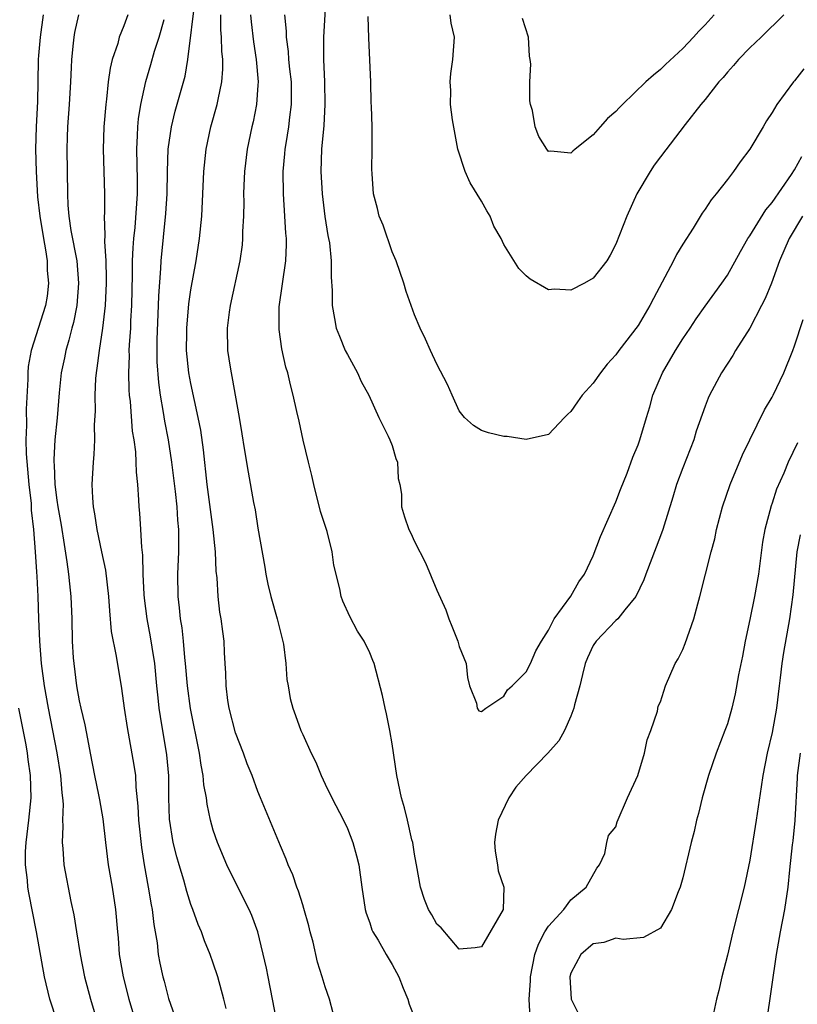
# Model space of a CAD drawing. Units: inches. Extents: x 2541000 to 2544000, y 1560000 to 1562584.
# Drawn here: x 2542164 to 2542233, y 1560341 to 1560429 of the extents above; entities that cross this region are included whole.
import ezdxf

# ---------------------------------------------------------------- set-up
doc = ezdxf.new("R2010")
doc.units = ezdxf.units.IN
doc.header["$MEASUREMENT"] = 0
doc.layers.add('LD25411560_2ft', color=95, linetype='Continuous')

msp = doc.modelspace()

# ---------------------------------------------------------------- linework, layer by layer
at = {"layer": 'LD25411560_2ft'}
for points, elevation in [([(2542191.102, 1560431.102), (2542190.855, 1560427), (2542190.863, 1560425), (2542190.952, 1560423), (2542190.986, 1560421), (2542190.885, 1560419.116), (2542190.691, 1560417), (2542190.621, 1560415), (2542190.731, 1560413), (2542190.981, 1560410.981), (2542191.259, 1560409.259), (2542191.321, 1560409), (2542191.388, 1560408.612), (2542191.562, 1560407), (2542191.56, 1560405.56), (2542191.639, 1560404.361), (2542191.64, 1560403), (2542191.841, 1560401.841), (2542192.008, 1560401), (2542192.28, 1560400.28), (2542192.808, 1560399), (2542193, 1560398.623), (2542193.893, 1560397), (2542194.233, 1560396.233), (2542194.917, 1560395), (2542195.826, 1560393), (2542196.66, 1560391.34), (2542196.808, 1560391), (2542197, 1560390.485), (2542197.346, 1560389.346), (2542197.489, 1560389), (2542197.549, 1560387.549), (2542197.701, 1560387), (2542197.845, 1560386.156), (2542197.839, 1560385), (2542198.113, 1560384.112), (2542198.485, 1560383), (2542198.665, 1560382.665), (2542199, 1560381.903), (2542200, 1560380), (2542201, 1560377.573), (2542201.804, 1560375.804), (2542202.079, 1560375), (2542202.349, 1560374.349), (2542202.868, 1560373), (2542203, 1560372.52), (2542203.632, 1560371), (2542203.741, 1560369.741), (2542203.932, 1560369), (2542204.542, 1560367.457), (2542204.594, 1560367), (2542204.768, 1560366.768), (2542205, 1560366.717), (2542205.39, 1560367), (2542207, 1560368.082), (2542207.335, 1560368.665), (2542207.752, 1560369), (2542209, 1560370.257), (2542209.374, 1560371), (2542209.859, 1560372.141), (2542210.37, 1560373), (2542211, 1560373.985), (2542211.491, 1560375), (2542213, 1560377.031), (2542213.701, 1560378.299), (2542214.211, 1560379), (2542215, 1560380.62), (2542215.646, 1560382.354), (2542217, 1560385.457), (2542217.433, 1560386.567), (2542218.03, 1560388.03), (2542218.541, 1560389.459), (2542219, 1560390.567), (2542219.15, 1560391), (2542219.743, 1560393), (2542220.048, 1560393.952), (2542220.334, 1560395), (2542221.19, 1560397), (2542222.36, 1560399), (2542223, 1560400.022), (2542223.67, 1560401), (2542224.192, 1560401.808), (2542225, 1560402.957), (2542226.496, 1560405), (2542227, 1560405.738), (2542228.157, 1560407.843), (2542228.825, 1560409), (2542229, 1560409.253), (2542230.428, 1560411.572), (2542231, 1560412.222), (2542232.742, 1560414.742), (2542233, 1560415.142), (2542233.661, 1560416.339)], 7594), ([(2542186.681, 1560339), (2542186.31, 1560341), (2542185.907, 1560343), (2542185.777, 1560343.777), (2542185.001, 1560347), (2542184.459, 1560348.459), (2542184.226, 1560349), (2542183, 1560351.424), (2542182.222, 1560353), (2542181.369, 1560355), (2542181, 1560356.108), (2542180.759, 1560357), (2542180.441, 1560358.441), (2542180.385, 1560359), (2542180.161, 1560360.161), (2542180.096, 1560361), (2542179.919, 1560361.919), (2542179.77, 1560363), (2542178.972, 1560366.972), (2542178.689, 1560369), (2542178.516, 1560371), (2542178.447, 1560371.553), (2542178.333, 1560373), (2542178.208, 1560374.208), (2542178.072, 1560375), (2542177.99, 1560375.99), (2542177.868, 1560377), (2542177.835, 1560379), (2542177.911, 1560381), (2542177.928, 1560382.072), (2542177.913, 1560383), (2542177.831, 1560383.831), (2542177.767, 1560385), (2542177.63, 1560386.37), (2542177.305, 1560389), (2542176.987, 1560391), (2542176.664, 1560392.664), (2542176.556, 1560393.444), (2542176.28, 1560395), (2542176.12, 1560396.12), (2542175.989, 1560397.989), (2542175.971, 1560399), (2542175.986, 1560399.986), (2542176.11, 1560403), (2542176.127, 1560403.873), (2542176.32, 1560406.32), (2542176.344, 1560407), (2542176.766, 1560411.234), (2542176.865, 1560413), (2542176.912, 1560415), (2542176.979, 1560417), (2542177.253, 1560419), (2542177.6, 1560420.4), (2542178.483, 1560423.517), (2542178.736, 1560425), (2542179.425, 1560430.575)], 7602), ([(2542165.793, 1560429), (2542165.503, 1560427), (2542165.371, 1560425.371), (2542165.347, 1560425), (2542165.317, 1560423), (2542165.266, 1560421.266), (2542165.147, 1560419), (2542165.112, 1560417), (2542165.148, 1560415), (2542165.28, 1560412.72), (2542165.49, 1560411), (2542165.807, 1560409), (2542165.997, 1560408.003), (2542166.132, 1560407), (2542166.149, 1560406.149), (2542166.268, 1560405), (2542166.146, 1560403.854), (2542165.993, 1560403), (2542164.713, 1560399), (2542164.454, 1560397.546), (2542164.411, 1560397), (2542164.414, 1560396.414), (2542164.262, 1560393.739), (2542164.3, 1560392.301), (2542164.237, 1560391), (2542164.262, 1560389.738), (2542164.513, 1560387), (2542164.703, 1560385.297), (2542164.723, 1560384.723), (2542164.907, 1560383), (2542165.073, 1560381), (2542165.188, 1560379.188), (2542165.226, 1560378.774), (2542165.309, 1560377), (2542165.368, 1560375), (2542165.454, 1560373), (2542165.617, 1560371), (2542165.872, 1560369), (2542166.224, 1560367), (2542167.012, 1560363.011), (2542167.342, 1560361), (2542167.455, 1560359.455), (2542167.524, 1560359), (2542167.575, 1560358.425), (2542167.522, 1560357), (2542167.552, 1560356.448), (2542167.471, 1560355), (2542167.532, 1560354.468), (2542167.635, 1560353), (2542168.263, 1560349.737), (2542168.525, 1560348.525), (2542168.758, 1560347), (2542169.089, 1560345), (2542169.483, 1560343), (2542170.015, 1560341), (2542170.617, 1560339)], 7610), ([(2542168.951, 1560429), (2542168.591, 1560427.409), (2542168.514, 1560427), (2542168.473, 1560426.473), (2542168.309, 1560425), (2542168.297, 1560424.297), (2542168.227, 1560423), (2542168.103, 1560421), (2542167.948, 1560419), (2542167.921, 1560418.078), (2542167.902, 1560417), (2542167.961, 1560413), (2542168.004, 1560411.996), (2542168.084, 1560411), (2542168.269, 1560409.731), (2542168.784, 1560407), (2542168.957, 1560405), (2542168.797, 1560403), (2542168.496, 1560401.504), (2542168.357, 1560401), (2542168.094, 1560399.907), (2542167.806, 1560399), (2542167.679, 1560398.322), (2542167.392, 1560397), (2542167.211, 1560395.211), (2542167.024, 1560392.976), (2542166.837, 1560391), (2542166.745, 1560389.255), (2542166.751, 1560389), (2542166.776, 1560388.776), (2542166.84, 1560387), (2542167, 1560385.61), (2542167.085, 1560385), (2542167.381, 1560383.381), (2542167.649, 1560381.649), (2542167.913, 1560380.087), (2542168.049, 1560379), (2542168.124, 1560378.124), (2542168.265, 1560377), (2542168.345, 1560375), (2542168.385, 1560373), (2542168.477, 1560371.523), (2542168.517, 1560371), (2542168.767, 1560369), (2542169, 1560367.68), (2542169.147, 1560367), (2542169.508, 1560365.508), (2542169.737, 1560364.263), (2542170.002, 1560363), (2542170.385, 1560361), (2542170.743, 1560359.257), (2542170.809, 1560358.809), (2542171.12, 1560357.12), (2542171.355, 1560355), (2542171.607, 1560353), (2542171.959, 1560351), (2542172.266, 1560349), (2542172.418, 1560347), (2542172.479, 1560346.479), (2542172.585, 1560345), (2542172.936, 1560343), (2542173.459, 1560341), (2542174.03, 1560339)], 7608), ([(2542173.355, 1560429), (2542173, 1560428.03), (2542172.59, 1560427), (2542172.452, 1560426.452), (2542171.957, 1560425), (2542171.762, 1560424.238), (2542171.601, 1560423), (2542171.457, 1560421.457), (2542171.39, 1560421), (2542171.216, 1560419), (2542171.148, 1560417), (2542171.267, 1560413), (2542171.261, 1560411.261), (2542171.244, 1560411), (2542171.302, 1560409.302), (2542171.266, 1560408.734), (2542171.375, 1560407), (2542171.424, 1560405.424), (2542171.423, 1560405), (2542171.332, 1560403), (2542171.1, 1560401), (2542170.788, 1560399), (2542170.598, 1560397.402), (2542170.52, 1560397), (2542170.473, 1560396.473), (2542170.399, 1560395), (2542170.423, 1560393.577), (2542170.357, 1560392.357), (2542170.376, 1560391), (2542170.313, 1560389.687), (2542170.243, 1560389), (2542170.142, 1560387), (2542170.19, 1560385.81), (2542170.266, 1560385), (2542170.39, 1560384.39), (2542170.59, 1560383), (2542171, 1560380.979), (2542171.352, 1560379.352), (2542171.634, 1560377), (2542171.712, 1560375.712), (2542171.871, 1560373.871), (2542172.327, 1560371.673), (2542172.779, 1560368.779), (2542173.019, 1560367), (2542173.286, 1560365.286), (2542173.908, 1560361.908), (2542174.033, 1560361), (2542174.064, 1560359.936), (2542174.258, 1560358.258), (2542174.298, 1560357), (2542174.565, 1560354.565), (2542174.824, 1560353), (2542175.186, 1560351), (2542175.441, 1560349.441), (2542175.538, 1560349), (2542175.677, 1560347.677), (2542175.972, 1560346.028), (2542176.073, 1560345), (2542176.22, 1560344.219), (2542176.482, 1560343), (2542176.6, 1560342.6), (2542177, 1560341.062), (2542177.53, 1560339.53)], 7606), ([(2542191.74, 1560339.74), (2542191.392, 1560341), (2542191, 1560342.088), (2542190.735, 1560343), (2542190.314, 1560344.314), (2542189.925, 1560346.076), (2542189.675, 1560347), (2542189.544, 1560347.544), (2542189.111, 1560349.111), (2542189, 1560349.417), (2542188.635, 1560350.635), (2542188.473, 1560351), (2542188.112, 1560352.112), (2542187.701, 1560353), (2542187.51, 1560353.51), (2542187, 1560354.693), (2542185.219, 1560359), (2542185, 1560359.551), (2542184.471, 1560361), (2542184.047, 1560362.047), (2542183.703, 1560363), (2542183, 1560364.794), (2542182.433, 1560367), (2542182.307, 1560367.692), (2542182.14, 1560369), (2542182.134, 1560370.134), (2542182.059, 1560371), (2542181.998, 1560372.002), (2542181.975, 1560373), (2542181.852, 1560373.852), (2542181.716, 1560375), (2542181.598, 1560375.597), (2542181.435, 1560377), (2542181.342, 1560378.658), (2542181.265, 1560379.265), (2542181.198, 1560381), (2542180.996, 1560383), (2542180.467, 1560387), (2542180.116, 1560390.116), (2542179.873, 1560391.873), (2542179.659, 1560393), (2542179, 1560396.028), (2542178.823, 1560397), (2542178.62, 1560399), (2542178.626, 1560400.626), (2542178.633, 1560401), (2542178.822, 1560403.178), (2542179, 1560404.411), (2542179.464, 1560407), (2542179.777, 1560409), (2542179.967, 1560411), (2542180.168, 1560415), (2542180.377, 1560417), (2542180.793, 1560419), (2542181.36, 1560421), (2542181.431, 1560421.431), (2542181.772, 1560423), (2542181.857, 1560424.143), (2542181.842, 1560425), (2542181.753, 1560425.753), (2542181.727, 1560427), (2542181.673, 1560427.674), (2542181.684, 1560429)], 7600), ([(2542184.345, 1560429), (2542184.392, 1560428.392), (2542184.599, 1560426.598), (2542184.842, 1560425), (2542185.017, 1560423), (2542185, 1560422.724), (2542184.874, 1560421), (2542184.555, 1560419.445), (2542184.443, 1560419), (2542184.038, 1560417), (2542183.806, 1560415), (2542183.733, 1560413.733), (2542183.709, 1560413), (2542183.725, 1560412.275), (2542183.69, 1560411), (2542183.618, 1560409.618), (2542183.627, 1560409), (2542183.575, 1560408.425), (2542183.366, 1560407), (2542182.504, 1560403), (2542182.419, 1560402.419), (2542182.234, 1560401), (2542182.276, 1560399), (2542182.503, 1560397.497), (2542182.589, 1560397), (2542182.669, 1560396.669), (2542183.315, 1560393), (2542183.541, 1560391.541), (2542183.778, 1560390.222), (2542184.113, 1560388.113), (2542184.604, 1560385.396), (2542184.736, 1560384.736), (2542185, 1560383.106), (2542185.618, 1560379.617), (2542185.701, 1560379), (2542185.892, 1560378.108), (2542186.157, 1560377), (2542186.724, 1560375), (2542187.271, 1560372.728), (2542187.499, 1560371), (2542187.585, 1560369.585), (2542187.705, 1560369), (2542187.889, 1560367.889), (2542188.115, 1560367), (2542188.364, 1560366.364), (2542188.844, 1560365), (2542189, 1560364.65), (2542189.772, 1560363), (2542190.176, 1560362.176), (2542190.653, 1560361), (2542191, 1560360.23), (2542191.592, 1560359), (2542192.64, 1560357), (2542193, 1560356.258), (2542193.495, 1560355), (2542193.815, 1560353.815), (2542194.017, 1560353), (2542194.285, 1560351), (2542194.594, 1560349), (2542194.683, 1560348.683), (2542195, 1560347.819), (2542195.2, 1560347.2), (2542195.289, 1560347), (2542195.74, 1560346.26), (2542196.459, 1560345), (2542197, 1560344.104), (2542197.605, 1560343), (2542197.978, 1560341.978), (2542198.415, 1560341), (2542198.535, 1560340.534), (2542199, 1560339.365)], 7598), ([(2542233.726, 1560411), (2542232.513, 1560409), (2542231.644, 1560407), (2542230.929, 1560405), (2542230.367, 1560403.633), (2542230.049, 1560403), (2542229, 1560401.002), (2542227.727, 1560399), (2542227.469, 1560398.531), (2542226.471, 1560397), (2542225.403, 1560395), (2542225.271, 1560394.729), (2542225, 1560394.022), (2542224.214, 1560391.786), (2542223.977, 1560391), (2542223, 1560388.497), (2542222.448, 1560387), (2542222.121, 1560385.879), (2542221.217, 1560383), (2542221, 1560382.405), (2542219.689, 1560379), (2542219.509, 1560378.491), (2542218.789, 1560377), (2542217.807, 1560375.807), (2542217.178, 1560375), (2542217, 1560374.845), (2542215.258, 1560373), (2542215, 1560372.603), (2542214.474, 1560371.526), (2542214.282, 1560371), (2542214.024, 1560370.024), (2542213.794, 1560369), (2542213.309, 1560367.31), (2542213.263, 1560367), (2542213, 1560366.294), (2542212.406, 1560365), (2542211.911, 1560364.089), (2542210.939, 1560363), (2542209, 1560360.998), (2542208.066, 1560359.934), (2542207.435, 1560359), (2542206.474, 1560357), (2542206.259, 1560355.741), (2542206.169, 1560355), (2542206.218, 1560354.218), (2542206.426, 1560353), (2542206.473, 1560352.473), (2542207.008, 1560351), (2542206.921, 1560349), (2542205, 1560345.666), (2542204.431, 1560345.569), (2542203, 1560345.456), (2542201.374, 1560347.374), (2542201, 1560347.706), (2542200.538, 1560348.538), (2542200.264, 1560349), (2542199.905, 1560349.905), (2542199.543, 1560351), (2542199.181, 1560353), (2542199.163, 1560353.163), (2542199, 1560353.959), (2542198.839, 1560355), (2542198.775, 1560355.225), (2542198.383, 1560357), (2542198.111, 1560358.111), (2542197.842, 1560359), (2542197.407, 1560361), (2542197, 1560363.808), (2542196.798, 1560365), (2542196.491, 1560366.49), (2542196.365, 1560367), (2542196.14, 1560368.141), (2542195.402, 1560371), (2542195.285, 1560371.285), (2542195, 1560371.971), (2542194.487, 1560373), (2542193.891, 1560373.891), (2542193.206, 1560375.206), (2542192.592, 1560376.592), (2542192.455, 1560377), (2542192.333, 1560377.667), (2542191.791, 1560379.791), (2542191.643, 1560381), (2542191.189, 1560382.81), (2542190.603, 1560384.603), (2542189.982, 1560387), (2542189.824, 1560387.824), (2542189.514, 1560389), (2542189.032, 1560390.969), (2542188.677, 1560392.677), (2542188.467, 1560393.533), (2542188.161, 1560395), (2542187.915, 1560395.915), (2542187.663, 1560397), (2542187.488, 1560397.488), (2542187.126, 1560399.126), (2542186.882, 1560400.883), (2542186.909, 1560402.909), (2542187.485, 1560407), (2542187.545, 1560408.455), (2542187.537, 1560409), (2542187.494, 1560409.494), (2542187.417, 1560411), (2542187.286, 1560413), (2542187.268, 1560415), (2542187.412, 1560416.588), (2542187.435, 1560417), (2542187.507, 1560417.507), (2542187.759, 1560419), (2542187.846, 1560419.846), (2542188.01, 1560421), (2542187.984, 1560421.984), (2542187.984, 1560423), (2542187.846, 1560424.155), (2542187.763, 1560425), (2542187.72, 1560425.719), (2542187.537, 1560427), (2542187.542, 1560427.542), (2542187.408, 1560429)], 7596), ([(2542232.036, 1560429), (2542230.016, 1560427), (2542229, 1560426.05), (2542227.977, 1560425), (2542227.539, 1560424.461), (2542227, 1560423.886), (2542226.6, 1560423.4), (2542226.23, 1560423), (2542225, 1560421.448), (2542224.617, 1560421), (2542223.203, 1560419.203), (2542221, 1560416.303), (2542220.449, 1560415.551), (2542220.07, 1560415), (2542218.884, 1560413), (2542217.99, 1560411), (2542217, 1560408.503), (2542216.496, 1560407.503), (2542216.193, 1560407), (2542215, 1560405.447), (2542214.223, 1560405), (2542213, 1560404.383), (2542211.529, 1560404.471), (2542211, 1560404.417), (2542209.358, 1560405.358), (2542209, 1560405.666), (2542208.324, 1560406.324), (2542207, 1560408.46), (2542206.748, 1560409), (2542206.109, 1560410.109), (2542205.763, 1560411), (2542205.473, 1560411.473), (2542205, 1560412.333), (2542203.989, 1560413.989), (2542203.52, 1560415), (2542202.892, 1560417), (2542202.39, 1560419.61), (2542202.228, 1560421), (2542202.249, 1560422.249), (2542202.186, 1560423), (2542202.25, 1560423.75), (2542202.441, 1560425), (2542202.59, 1560427), (2542202.271, 1560428.271), (2542202.183, 1560429)], 7590), ([(2542225.805, 1560429), (2542225, 1560428.118), (2542224.447, 1560427.552), (2542223.953, 1560427), (2542223, 1560425.992), (2542221.446, 1560424.554), (2542221, 1560424.107), (2542220.379, 1560423.621), (2542219.695, 1560423), (2542217.596, 1560421), (2542217.301, 1560420.699), (2542217, 1560420.35), (2542216.269, 1560419.731), (2542215.603, 1560419), (2542215, 1560418.274), (2542213.374, 1560417), (2542213.176, 1560416.824), (2542213, 1560416.632), (2542211.201, 1560416.799), (2542211, 1560416.798), (2542210.841, 1560417), (2542210.121, 1560418.121), (2542209.797, 1560419), (2542209.553, 1560420.447), (2542209.374, 1560421), (2542209.308, 1560421.308), (2542209.311, 1560423), (2542209.397, 1560424.603), (2542209.357, 1560425), (2542209.3, 1560425.3), (2542209.198, 1560427), (2542208.672, 1560428.672)], 7588), ([(2542182.148, 1560340.147), (2542181.953, 1560341), (2542181.402, 1560343), (2542181, 1560344.198), (2542180.713, 1560345), (2542180.214, 1560346.214), (2542179.943, 1560347), (2542179.663, 1560347.663), (2542179.183, 1560349), (2542179, 1560349.468), (2542178.629, 1560350.629), (2542178.362, 1560351.638), (2542177.938, 1560353), (2542177.729, 1560353.729), (2542177.413, 1560355), (2542177.076, 1560357.076), (2542177.037, 1560359), (2542177.038, 1560360.962), (2542176.853, 1560362.853), (2542176.267, 1560366.267), (2542176.162, 1560367), (2542176.078, 1560367.922), (2542175.95, 1560369), (2542175.764, 1560371), (2542175.523, 1560372.477), (2542175.392, 1560373.392), (2542175.072, 1560375), (2542174.845, 1560376.845), (2542174.818, 1560377.182), (2542174.735, 1560379), (2542174.695, 1560380.695), (2542174.597, 1560381.403), (2542174.528, 1560383), (2542174.436, 1560384.436), (2542174.373, 1560385), (2542174.349, 1560385.651), (2542174.246, 1560387), (2542174.123, 1560388.123), (2542174.113, 1560389), (2542174.063, 1560389.937), (2542173.911, 1560391), (2542173.78, 1560391.781), (2542173.584, 1560394.416), (2542173.508, 1560395), (2542173.468, 1560395.468), (2542173.441, 1560397), (2542173.498, 1560398.502), (2542173.489, 1560399), (2542173.506, 1560399.506), (2542173.611, 1560401), (2542173.633, 1560401.633), (2542173.716, 1560403), (2542173.779, 1560405.779), (2542173.782, 1560407), (2542173.823, 1560408.178), (2542173.89, 1560409), (2542174.002, 1560410.002), (2542174.225, 1560413), (2542174.229, 1560414.229), (2542174.154, 1560417), (2542174.22, 1560418.22), (2542174.242, 1560419), (2542174.309, 1560419.692), (2542174.521, 1560421), (2542174.963, 1560423.037), (2542175.424, 1560424.576), (2542175.756, 1560425.756), (2542176.162, 1560427), (2542176.599, 1560428.599)], 7604), ([(2542233.83, 1560424.17), (2542233, 1560423.096), (2542232.91, 1560423), (2542231.428, 1560421), (2542231, 1560420.283), (2542230.487, 1560419.513), (2542230.2, 1560419), (2542229, 1560416.983), (2542228.149, 1560415.851), (2542227.54, 1560415), (2542227, 1560414.284), (2542225.99, 1560413), (2542225.533, 1560412.467), (2542225, 1560411.619), (2542224.74, 1560411.26), (2542223.937, 1560409.937), (2542223, 1560408.492), (2542222.429, 1560407.571), (2542222.164, 1560407), (2542220.368, 1560403.632), (2542220.046, 1560403), (2542219, 1560401.232), (2542217.276, 1560399), (2542217, 1560398.605), (2542216.224, 1560397.775), (2542215.63, 1560397), (2542215, 1560396.084), (2542214.012, 1560395), (2542213.588, 1560394.412), (2542213, 1560393.537), (2542212.707, 1560393.293), (2542212.419, 1560393), (2542211, 1560391.478), (2542209, 1560391.032), (2542207.291, 1560391.291), (2542207, 1560391.309), (2542205.615, 1560391.615), (2542205, 1560391.823), (2542204.27, 1560392.27), (2542203.468, 1560393), (2542203, 1560393.606), (2542202.366, 1560395), (2542201.956, 1560395.956), (2542201, 1560397.764), (2542200.426, 1560399), (2542200, 1560400), (2542199.496, 1560401), (2542199, 1560402.194), (2542198.259, 1560404.259), (2542198.051, 1560405), (2542197.369, 1560407), (2542197, 1560407.82), (2542196.186, 1560410.186), (2542195.842, 1560411), (2542195.699, 1560411.699), (2542195.329, 1560413), (2542195.214, 1560414.785), (2542195.196, 1560415.196), (2542195.223, 1560417), (2542195.202, 1560417.203), (2542195.206, 1560419), (2542195.165, 1560420.835), (2542195.137, 1560421.137), (2542195.081, 1560423), (2542194.914, 1560426.914), (2542194.848, 1560428.848)], 7592), ([(2542209.352, 1560339.352), (2542209.264, 1560341), (2542209.367, 1560342.633), (2542209.367, 1560343), (2542209.759, 1560345), (2542210.083, 1560345.917), (2542210.676, 1560347), (2542211, 1560347.508), (2542212.357, 1560349), (2542213, 1560349.862), (2542214.362, 1560351), (2542215.309, 1560352.691), (2542215.565, 1560353), (2542216.028, 1560354.028), (2542216.206, 1560355), (2542216.367, 1560355.633), (2542217, 1560356.391), (2542217.144, 1560356.856), (2542218.062, 1560359), (2542218.984, 1560361), (2542219.586, 1560363), (2542219.811, 1560364.189), (2542220.141, 1560365), (2542220.735, 1560366.735), (2542220.804, 1560367.196), (2542221, 1560367.568), (2542221.453, 1560369), (2542222.335, 1560371), (2542222.591, 1560371.41), (2542223, 1560372.262), (2542223.215, 1560372.785), (2542224.001, 1560375), (2542224.354, 1560376.353), (2542224.542, 1560377), (2542225.551, 1560381), (2542225.858, 1560382.142), (2542226.027, 1560383), (2542226.544, 1560385), (2542227.232, 1560387), (2542228.332, 1560389.668), (2542230.316, 1560393.684), (2542231, 1560394.822), (2542231.093, 1560395), (2542232.039, 1560397), (2542232.856, 1560399), (2542233, 1560399.412), (2542233.757, 1560401.757)], 7598), ([(2542233.268, 1560390.732), (2542232.422, 1560389), (2542232.032, 1560388.033), (2542231.399, 1560386.601), (2542231, 1560385.34), (2542230.906, 1560385.094), (2542230.34, 1560383), (2542230.147, 1560381.853), (2542229.778, 1560379), (2542229.422, 1560377), (2542229, 1560374.937), (2542228.575, 1560373), (2542228.333, 1560371.667), (2542227.994, 1560369.995), (2542227.699, 1560368.301), (2542227.4, 1560367), (2542227, 1560365.609), (2542226.777, 1560365), (2542225.986, 1560363), (2542225.298, 1560361), (2542224.74, 1560359), (2542224.408, 1560357.592), (2542224.233, 1560357), (2542224.014, 1560355.986), (2542223.752, 1560355), (2542223, 1560351.838), (2542222.778, 1560351), (2542222.599, 1560350.599), (2542222.002, 1560349), (2542221, 1560347.354), (2542219.485, 1560346.515), (2542217.683, 1560346.317), (2542217, 1560346.459), (2542215.935, 1560346.065), (2542215, 1560345.944), (2542213.878, 1560345), (2542213, 1560343.314), (2542212.911, 1560343), (2542213.011, 1560341), (2542213.685, 1560339.685)], 7600), ([(2542233.496, 1560382.504), (2542233.203, 1560381), (2542232.858, 1560377.142), (2542232.542, 1560375), (2542232.009, 1560371.992), (2542231.861, 1560371), (2542231.717, 1560369.717), (2542231.612, 1560369), (2542231.377, 1560367), (2542231, 1560364.825), (2542230.552, 1560363), (2542230.162, 1560361), (2542230.025, 1560359.975), (2542229.576, 1560357), (2542229, 1560353.423), (2542228.486, 1560351), (2542227.481, 1560347), (2542227, 1560344.912), (2542226.504, 1560343), (2542226.226, 1560341.774), (2542226.028, 1560341), (2542225.756, 1560339.755)], 7602), ([(2542167.031, 1560339), (2542166.382, 1560341), (2542165.892, 1560343), (2542165.191, 1560347), (2542164.491, 1560350.491), (2542164.409, 1560351), (2542164.369, 1560351.631), (2542164.198, 1560353), (2542164.209, 1560354.209), (2542164.268, 1560355), (2542164.515, 1560357), (2542164.708, 1560359), (2542164.651, 1560361), (2542164.432, 1560362.432), (2542164.376, 1560363), (2542164.255, 1560363.745), (2542163.831, 1560365.831), (2542163.611, 1560367)], 7612), ([(2542233.506, 1560363), (2542233.228, 1560361), (2542233.231, 1560360.769), (2542233.022, 1560356.978), (2542232.838, 1560355.163), (2542232.782, 1560354.782), (2542232.546, 1560352.545), (2542232.399, 1560351), (2542232.094, 1560349), (2542231.708, 1560347), (2542231.363, 1560345), (2542230.486, 1560339)], 7604)]:
    msp.add_lwpolyline(points, dxfattribs=dict(at, elevation=elevation))

doc.saveas('drawing.dxf')
